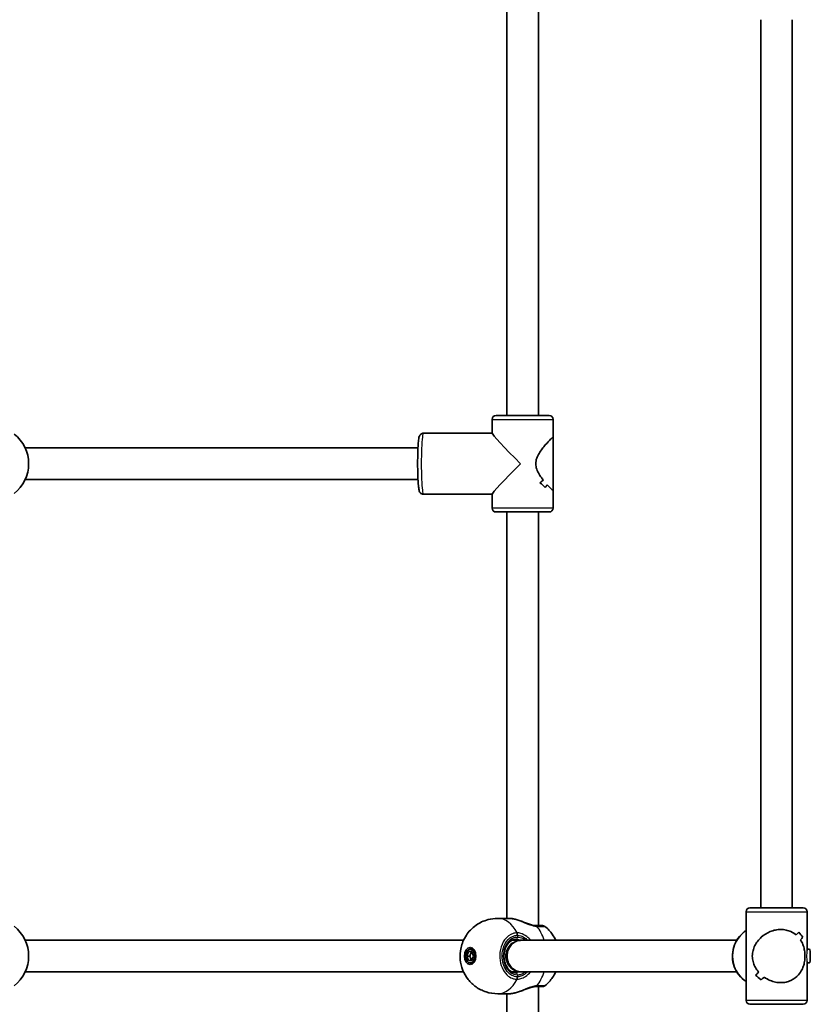
# Model space of a CAD drawing. Units: millimetres. Extents: x -3838 to 5345, y -5469 to 2914.
# Drawn here: x 768 to 1169, y -1682 to -1182 of the extents above; entities that cross this region are included whole.
import ezdxf

# ---------------------------------------------------------------- set-up
doc = ezdxf.new("R2010")
doc.units = ezdxf.units.MM
doc.layers.add('Widoczne (ISO)', color=7, linetype='Continuous', lineweight=35)
doc.layers.add('Widoczne wąskie (ISO)', color=7, linetype='Continuous', lineweight=25)

msp = doc.modelspace()

# ---------------------------------------------------------------- linework, layer by layer
at = {"layer": 'Widoczne (ISO)'}
for p, q in [((1031.22, -1383.28), (1031.22, -1173.28)), ((1015.22, -1383.28), (1015.22, -1176.93)), ((1144.17, -1633.28), (1144.17, -1182.28)), ((1160.17, -1633.28), (1160.17, -1182.28)), ((1036.72, -1383.28), (1009.72, -1383.28)), ((1007.72, -1385.28), (1007.72, -1392.32)), ((1038.72, -1385.28), (1038.72, -1394.33)), ((1007.72, -1392.28), (972.84, -1392.28)), ((1038.72, -1421.24), (1038.72, -1394.33)), ((770.62, -1399.78), (970.08, -1399.78)), ((770.62, -1415.78), (970.08, -1415.78)), ((1007.72, -1423.28), (972.84, -1423.28)), ((1007.72, -1423.25), (1007.72, -1430.28)), ((1038.72, -1421.24), (1038.72, -1430.28)), ((1009.72, -1432.28), (1036.72, -1432.28)), ((1015.22, -1638.63), (1015.22, -1432.28)), ((1031.22, -1642.28), (1031.22, -1432.28)), ((1165.67, -1633.28), (1138.67, -1633.28)), ((1016.05, -1638.63), (1010.56, -1638.63)), ((1136.67, -1635.28), (1136.67, -1655.63)), ((1167.67, -1635.28), (1167.67, -1655.03)), ((993.21, -1649.78), (770.62, -1649.78)), ((1022.53, -1649.78), (1017.83, -1649.78)), ((1131.98, -1649.78), (1022.53, -1649.78)), ((1165.52, -1648.14), (1165.52, -1648.14)), ((996.58, -1654.28), (998.09, -1654.28)), ((1167.67, -1654.28), (1168.82, -1654.28)), ((994.88, -1657.78), (995.73, -1655.53)), ((994.88, -1657.78), (996.38, -1657.78)), ((995.73, -1660.03), (994.88, -1657.78)), ((995.73, -1655.53), (997.43, -1655.53)), ((997.24, -1655.53), (996.38, -1657.78)), ((996.38, -1657.78), (997.24, -1660.03)), ((997.43, -1655.53), (998.28, -1657.78)), ((998.28, -1657.78), (997.43, -1660.03)), ((1136.67, -1659.94), (1136.67, -1680.28)), ((997.43, -1660.03), (995.73, -1660.03)), ((996.58, -1661.28), (998.09, -1661.28)), ((1167.67, -1660.54), (1167.67, -1680.28)), ((1167.67, -1661.28), (1168.82, -1661.28)), ((993.21, -1665.78), (770.62, -1665.78)), ((1022.53, -1665.78), (1017.83, -1665.78)), ((1131.98, -1665.78), (1022.53, -1665.78)), ((1031.22, -1883.28), (1031.22, -1673.28)), ((1016.05, -1676.93), (1010.56, -1676.93)), ((1015.22, -1883.28), (1015.22, -1676.93)), ((1138.67, -1682.28), (1165.67, -1682.28))]:
    msp.add_line(p, q, dxfattribs=at)
for centre, radius, start, end in [((1009.72, -1385.28), 2, 90, 180), ((1036.72, -1385.28), 2, 0, 90), ((753.22, -1407.78), 19.15, 307.9796, 52.0204), ((1009.72, -1430.28), 2, 180, 270), ((1036.72, -1430.28), 2, 270, 0), ((1138.67, -1635.28), 2, 90, 180), ((1165.67, -1635.28), 2, 0, 90), ((753.22, -1657.78), 19.15, 307.9796, 52.0204), ((1033.24, -1644.28), 2, 51.8388, 90), ((1033.24, -1671.28), 2, 270, 308.1612), ((1138.67, -1680.28), 2, 180, 270), ((1165.67, -1680.28), 2, 270, 0)]:
    msp.add_arc(centre, radius, start, end, dxfattribs=at)
for centre, major_axis, ratio, start_param, end_param in [((1023.22, -1407.78), (-15.49, 15.49), 0.034921, 0.034907, 1.53589), ((1023.22, -1407.78), (15.49, 15.49), 0.034921, 1.605703, 3.106686), ((1023.22, -1405.31), (-11.34, -11.34), 0.932515, 1.423833, 1.5591), ((1023.22, -1405.31), (11.34, 11.34), 0.932515, 4.565421, 4.700693), ((1023.22, -1429.54), (11.34, -11.34), 0.932515, 1.491692, 1.71776), ((1023.22, -1429.54), (-11.34, 11.34), 0.932515, 4.633288, 4.859357), ((1023.22, -1410.26), (11.34, 11.34), 0.932515, 4.791493, 4.903294), ((1023.22, -1410.26), (-11.34, -11.34), 0.932515, 1.649897, 1.761701), ((1152.17, -1655.31), (-15.46, -15.46), 0.069927, 2.2002, 2.312004), ((1152.17, -1655.31), (15.46, 15.46), 0.069927, 5.341789, 5.453593), ((1152.17, -1638.85), (-15.46, 15.46), 0.069927, 4.08296, 4.082986), ((1152.17, -1636.03), (-15.46, 15.46), 0.069927, 3.745112, 3.971181), ((1152.17, -1636.03), (15.46, -15.46), 0.069927, 0.603524, 0.829592), ((1152.17, -1660.26), (-15.46, -15.46), 0.069927, 2.402801, 2.538073), ((1152.17, -1660.26), (15.46, 15.46), 0.069927, 5.54439, 5.679661), ((1152.17, -1638.85), (-15.46, 15.46), 0.069927, 3.880384, 3.880414), ((998.84, -1657.78), (0, -4.35), 0.656059, 3.549489, 3.777391), ((998.09, -1657.78), (0, 3.5), 0.656059, 6.197449, 6.283185), ((1168.82, -1657.78), (0, 3.5), 0.139173, 3.141593, 6.283185), ((1152.17, -1657.78), (11.7, -11.7), 0.869287, 3.857178, 3.996804), ((1152.17, -1657.78), (11.7, 11.7), 0.869287, 2.286381, 2.426008), ((998.84, -1657.78), (0, -4.35), 0.656059, 5.647387, 5.875289), ((998.09, -1657.78), (0, -3.5), 0.656059, 0, 0.085737), ((1152.17, -1655.31), (-15.46, -15.46), 0.069927, 0.743155, 0.878422), ((1152.17, -1655.31), (15.46, 15.46), 0.069927, 3.884743, 4.020015), ((1152.17, -1679.54), (-15.46, 15.46), 0.069927, 5.313963, 5.540031), ((1152.17, -1679.54), (15.46, -15.46), 0.069927, 2.172374, 2.398442), ((1152.17, -1660.26), (-15.46, -15.46), 0.069927, 0.969222, 1.081023), ((1152.17, -1660.26), (15.46, 15.46), 0.069927, 4.110811, 4.222615)]:
    msp.add_ellipse(centre, major_axis=major_axis, ratio=ratio, start_param=start_param, end_param=end_param, dxfattribs=at)
for major_axis in [(0, -4.35), (0, 3.5)]:
    msp.add_ellipse((996.58, -1657.78), major_axis=major_axis, ratio=0.656059, dxfattribs=at)
for points, knots in [([(972.84, -1392.28), (972.6, -1392.28), (972.36, -1392.33), (971.93, -1392.48), (971.75, -1392.59), (971.43, -1392.82), (971.31, -1392.95), (971.09, -1393.22), (971.02, -1393.35), (970.85, -1393.67), (970.79, -1393.83), (970.51, -1394.7), (970.43, -1395.41), (970.23, -1397.39), (970.14, -1398.54), (970.02, -1401.08), (969.97, -1402.45), (969.91, -1405.29), (969.9, -1406.77), (969.91, -1409.71), (969.93, -1411.17), (970, -1413.94), (970.05, -1415.24), (970.18, -1417.58), (970.26, -1418.61), (970.46, -1420.36), (970.53, -1420.99), (970.83, -1421.86), (970.9, -1422.06), (971.17, -1422.44), (971.24, -1422.53), (971.47, -1422.78), (971.67, -1422.95), (972.18, -1423.19), (972.44, -1423.27), (972.76, -1423.28), (972.8, -1423.28), (972.84, -1423.28)], [1.570796, 1.570796, 1.570796, 1.570796, 1.595318, 1.595318, 1.622259, 1.622259, 1.655573, 1.655573, 1.700938, 1.700938, 1.784873, 1.784873, 2.171406, 2.171406, 2.523073, 2.523073, 2.851203, 2.851203, 3.175248, 3.175248, 3.498548, 3.498548, 3.823032, 3.823032, 4.152856, 4.152856, 4.512464, 4.512464, 4.612426, 4.612426, 4.639605, 4.639605, 4.679737, 4.679737, 4.708342, 4.708342, 4.712389, 4.712389, 4.712389, 4.712389]), ([(1038.68, -1394.28), (1038.62, -1394.28), (1038.48, -1394.38), (1038.03, -1394.75), (1037.73, -1395.02), (1036.65, -1396.09), (1035.69, -1397.12), (1034.23, -1398.83), (1033.69, -1399.49), (1032.62, -1400.92), (1032.09, -1401.69), (1031.12, -1403.3), (1030.69, -1404.14), (1030.07, -1405.91), (1029.88, -1406.83), (1029.88, -1408.74), (1030.07, -1409.66), (1030.69, -1411.43), (1031.12, -1412.27), (1032.09, -1413.88), (1032.62, -1414.65), (1033.33, -1415.58), (1033.49, -1415.8), (1033.66, -1416.01)], [2.236331, 2.236331, 2.236331, 2.236331, 2.507871, 2.507871, 2.77941, 2.77941, 3.322488, 3.322488, 3.610032, 3.610032, 3.897576, 3.897576, 4.185119, 4.185119, 4.472663, 4.472663, 4.760206, 4.760206, 5.04775, 5.04775, 5.335293, 5.335293, 5.424723, 5.424723, 5.424723, 5.424723]), ([(1033.66, -1416.01), (1033.49, -1415.8), (1033.33, -1415.58), (1032.62, -1414.65), (1032.09, -1413.88), (1031.12, -1412.27), (1030.69, -1411.43), (1030.07, -1409.66), (1029.88, -1408.74), (1029.88, -1407.78), (1029.88, -1406.83), (1030.07, -1405.91), (1030.69, -1404.14), (1031.12, -1403.3), (1032.09, -1401.69), (1032.62, -1400.92), (1033.69, -1399.49), (1034.23, -1398.83), (1035.69, -1397.12), (1036.65, -1396.09), (1037.73, -1395.02), (1038.03, -1394.75), (1038.48, -1394.38), (1038.62, -1394.28), (1038.68, -1394.28)], [7.993265, 7.993265, 7.993265, 7.993265, 8.082695, 8.082695, 8.370238, 8.370238, 8.657782, 8.657782, 8.945325, 8.945325, 8.945325, 9.232869, 9.232869, 9.520412, 9.520412, 9.807956, 9.807956, 10.095499, 10.095499, 10.638578, 10.638578, 10.910117, 10.910117, 11.181657, 11.181657, 11.181657, 11.181657]), ([(1035.75, -1418.49), (1036.35, -1419.15), (1036.91, -1419.73), (1037.73, -1420.55), (1038.03, -1420.82), (1038.48, -1421.19), (1038.62, -1421.28), (1038.68, -1421.28)], [5.8167936, 5.8167936, 5.8167936, 5.8167936, 6.1659154, 6.1659154, 6.4374547, 6.4374547, 6.708994, 6.708994, 6.708994, 6.708994]), ([(1038.68, -1421.28), (1038.62, -1421.28), (1038.48, -1421.19), (1038.03, -1420.82), (1037.73, -1420.55), (1036.91, -1419.73), (1036.35, -1419.15), (1035.75, -1418.49)], [6.708994, 6.708994, 6.708994, 6.708994, 6.9805333, 6.9805333, 7.2520725, 7.2520725, 7.6011944, 7.6011944, 7.6011944, 7.6011944]), ([(1010.56, -1676.93), (1008.53, -1676.93), (1006.5, -1676.6), (1002.74, -1675.37), (1001.03, -1674.47), (997.93, -1672.3), (996.64, -1671), (994.35, -1668.12), (993.5, -1666.55), (992.12, -1663.16), (991.73, -1661.39), (991.36, -1657.61), (991.47, -1655.62), (992.4, -1651.52), (993.18, -1649.4), (995.8, -1645.46), (997.37, -1643.67), (1001.27, -1640.93), (1003.32, -1639.9), (1007.21, -1638.86), (1008.89, -1638.63), (1010.56, -1638.63)], [1.570796, 1.570796, 1.570796, 1.570796, 1.780737, 1.780737, 2.002744, 2.002744, 2.261376, 2.261376, 2.584044, 2.584044, 2.994025, 2.994025, 3.47574, 3.47574, 3.933598, 3.933598, 4.280616, 4.280616, 4.539211, 4.539211, 4.712389, 4.712389, 4.712389, 4.712389]), ([(1016.05, -1638.63), (1016.21, -1638.63), (1016.38, -1638.64), (1016.73, -1638.66), (1016.9, -1638.67), (1017.26, -1638.7), (1017.44, -1638.73), (1017.82, -1638.78), (1018.01, -1638.8), (1018.39, -1638.87), (1018.59, -1638.9), (1018.79, -1638.94)], [6.0862698, 6.0862698, 6.0862698, 6.0862698, 6.1525228, 6.1525228, 6.2187757, 6.2187757, 6.2850287, 6.2850287, 6.3512817, 6.3512817, 6.4175347, 6.4175347, 6.4175347, 6.4175347]), ([(1019.97, -1639.22), (1019.89, -1639.2), (1019.81, -1639.18), (1019.65, -1639.14), (1019.57, -1639.12), (1019.41, -1639.08), (1019.33, -1639.06), (1019.18, -1639.02), (1019.1, -1639.01), (1018.94, -1638.97), (1018.87, -1638.96), (1018.79, -1638.94)], [0.2232942, 0.2232942, 0.2232942, 0.2232942, 0.2481742, 0.2481742, 0.2730542, 0.2730542, 0.2979342, 0.2979342, 0.3228142, 0.3228142, 0.3476942, 0.3476942, 0.3476942, 0.3476942]), ([(1019.97, -1639.22), (1020.66, -1639.42), (1021.35, -1639.65), (1022.76, -1640.16), (1023.47, -1640.44), (1024.87, -1640.97), (1025.56, -1641.24), (1026.9, -1641.69), (1027.54, -1641.88), (1028.72, -1642.15), (1029.26, -1642.24), (1029.74, -1642.27), (1029.74, -1642.27), (1029.75, -1642.27)], [2.26584, 2.26584, 2.26584, 2.26584, 2.493945, 2.493945, 2.72205, 2.72205, 2.950155, 2.950155, 3.17826, 3.17826, 3.403958, 3.403958, 3.406365, 3.406365, 3.406365, 3.406365]), ([(1030.14, -1642.28), (1030.12, -1642.28), (1030.1, -1642.28), (1030.05, -1642.28), (1030.02, -1642.28), (1029.97, -1642.28), (1029.94, -1642.28), (1029.89, -1642.28), (1029.86, -1642.28), (1029.8, -1642.27), (1029.78, -1642.27), (1029.75, -1642.27)], [0, 0, 0, 0, 0.0140166, 0.0140166, 0.02803321, 0.02803321, 0.04204981, 0.04204981, 0.05606641, 0.05606641, 0.07008301, 0.07008301, 0.07008301, 0.07008301]), ([(1033.24, -1642.28), (1033.24, -1642.28), (1033.24, -1642.28), (1033.22, -1642.28), (1032.8, -1642.28), (1031.52, -1642.28), (1030.89, -1642.28), (1030.14, -1642.28)], [2.3463459, 2.3463459, 2.3463459, 2.3463459, 2.356937, 2.356937, 2.8602098, 2.8602098, 3.1747553, 3.1747553, 3.1747553, 3.1747553]), ([(1034.48, -1642.71), (1036.08, -1643.97), (1037.29, -1645.33), (1039, -1647.72), (1039.58, -1648.77), (1040.05, -1649.78)], [5.1883985, 5.1883985, 5.1883985, 5.1883985, 5.456677, 5.456677, 5.6735556, 5.6735556, 5.6735556, 5.6735556]), ([(1136.67, -1644.85), (1136.43, -1645.01), (1136.2, -1645.17), (1134.66, -1646.33), (1133.5, -1647.53), (1131.62, -1650.24), (1130.89, -1651.74), (1129.95, -1654.91), (1129.73, -1656.57), (1129.83, -1659.88), (1130.14, -1661.53), (1131.26, -1664.64), (1132.07, -1666.1), (1134.1, -1668.69), (1135.31, -1669.81), (1136.67, -1670.72)], [2.154058, 2.154058, 2.154058, 2.154058, 2.209429, 2.209429, 2.52922, 2.52922, 2.849483, 2.849483, 3.170108, 3.170108, 3.490852, 3.490852, 3.811428, 3.811428, 4.129128, 4.129128, 4.129128, 4.129128]), ([(1154.33, -1644.28), (1153.43, -1644.28), (1152.51, -1644.38), (1150.69, -1644.75), (1149.78, -1645.02), (1147.2, -1646.09), (1145.65, -1647.12), (1143.77, -1648.83), (1143.15, -1649.49), (1142.05, -1650.92), (1141.57, -1651.69), (1140.76, -1653.3), (1140.44, -1654.14), (1139.99, -1655.91), (1139.86, -1656.83), (1139.86, -1658.74), (1139.99, -1659.66), (1140.44, -1661.43), (1140.76, -1662.27), (1141.57, -1663.88), (1142.05, -1664.65), (1142.77, -1665.58), (1142.95, -1665.8), (1143.13, -1666.01)], [2.236331, 2.236331, 2.236331, 2.236331, 2.507871, 2.507871, 2.77941, 2.77941, 3.322488, 3.322488, 3.610032, 3.610032, 3.897576, 3.897576, 4.185119, 4.185119, 4.472663, 4.472663, 4.760206, 4.760206, 5.04775, 5.04775, 5.335293, 5.335293, 5.424723, 5.424723, 5.424723, 5.424723]), ([(1143.13, -1666.01), (1142.95, -1665.8), (1142.77, -1665.58), (1142.05, -1664.65), (1141.57, -1663.88), (1140.76, -1662.27), (1140.44, -1661.43), (1139.99, -1659.66), (1139.86, -1658.74), (1139.86, -1657.78), (1139.86, -1656.83), (1139.99, -1655.91), (1140.44, -1654.14), (1140.76, -1653.3), (1141.57, -1651.69), (1142.05, -1650.92), (1143.15, -1649.49), (1143.77, -1648.83), (1145.65, -1647.12), (1147.2, -1646.09), (1149.78, -1645.02), (1150.69, -1644.75), (1152.51, -1644.38), (1153.43, -1644.28), (1154.33, -1644.28)], [7.993265, 7.993265, 7.993265, 7.993265, 8.082695, 8.082695, 8.370238, 8.370238, 8.657782, 8.657782, 8.945325, 8.945325, 8.945325, 9.232869, 9.232869, 9.520412, 9.520412, 9.807956, 9.807956, 10.095499, 10.095499, 10.638578, 10.638578, 10.910117, 10.910117, 11.181657, 11.181657, 11.181657, 11.181657]), ([(1162.15, -1647.08), (1161.37, -1646.42), (1160.47, -1645.84), (1158.69, -1645.02), (1157.86, -1644.75), (1156.12, -1644.38), (1155.22, -1644.28), (1154.33, -1644.28)], [10.2894052, 10.2894052, 10.2894052, 10.2894052, 10.638578, 10.638578, 10.9101173, 10.9101173, 11.1816566, 11.1816566, 11.1816566, 11.1816566]), ([(1154.33, -1644.28), (1155.22, -1644.28), (1156.12, -1644.38), (1157.86, -1644.75), (1158.69, -1645.02), (1160.47, -1645.84), (1161.37, -1646.42), (1162.15, -1647.08)], [2.2363313, 2.2363313, 2.2363313, 2.2363313, 2.5078706, 2.5078706, 2.7794099, 2.7794099, 3.1285317, 3.1285317, 3.1285317, 3.1285317]), ([(1019.9, -1649.28), (1019.22, -1649.28), (1018.53, -1649.45), (1017.24, -1650.08), (1016.63, -1650.53), (1015.58, -1651.67), (1015.13, -1652.34), (1014.41, -1653.84), (1014.13, -1654.67), (1013.78, -1656.4), (1013.71, -1657.31), (1013.77, -1659.1), (1013.91, -1659.99), (1014.38, -1661.67), (1014.71, -1662.45), (1015.53, -1663.83), (1016.02, -1664.43), (1017.09, -1665.39), (1017.69, -1665.76), (1018.82, -1666.19), (1019.36, -1666.28), (1019.9, -1666.28)], [4.712389, 4.712389, 4.712389, 4.712389, 5.065445, 5.065445, 5.399009, 5.399009, 5.713855, 5.713855, 6.02304, 6.02304, 6.331332, 6.331332, 6.639609, 6.639609, 6.947984, 6.947984, 7.258091, 7.258091, 7.576479, 7.576479, 7.853982, 7.853982, 7.853982, 7.853982]), ([(1022.53, -1665.78), (1021.67, -1665.78), (1020.82, -1665.62), (1019.23, -1664.96), (1018.49, -1664.49), (1017.24, -1663.32), (1016.73, -1662.65), (1015.93, -1661.19), (1015.65, -1660.42), (1015.31, -1658.84), (1015.26, -1658.04), (1015.35, -1656.47), (1015.51, -1655.68), (1016.01, -1654.2), (1016.38, -1653.5), (1017.28, -1652.22), (1017.82, -1651.66), (1019.08, -1650.7), (1019.79, -1650.33), (1021.18, -1649.89), (1021.85, -1649.78), (1022.53, -1649.78)], [-0.001556, -0.001556, -0.001556, -0.001556, 0.413987, 0.413987, 0.810177, 0.810177, 1.169832, 1.169832, 1.501806, 1.501806, 1.819131, 1.819131, 2.13465, 2.13465, 2.459064, 2.459064, 2.800276, 2.800276, 3.169152, 3.169152, 3.497249, 3.497249, 3.497249, 3.497249]), ([(1154.33, -1671.28), (1155.22, -1671.28), (1156.12, -1671.19), (1157.86, -1670.82), (1158.69, -1670.55), (1161.02, -1669.48), (1162.34, -1668.45), (1163.85, -1666.74), (1164.32, -1666.08), (1165.14, -1664.65), (1165.48, -1663.88), (1166.04, -1662.27), (1166.24, -1661.43), (1166.53, -1659.66), (1166.6, -1658.74), (1166.6, -1657.78), (1166.6, -1656.83), (1166.53, -1655.91), (1166.24, -1654.14), (1166.04, -1653.3), (1165.48, -1651.69), (1165.14, -1650.92), (1164.6, -1649.99), (1164.47, -1649.77), (1164.33, -1649.56)], [6.708994, 6.708994, 6.708994, 6.708994, 6.980533, 6.980533, 7.252073, 7.252073, 7.795151, 7.795151, 8.082695, 8.082695, 8.370238, 8.370238, 8.657782, 8.657782, 8.945325, 8.945325, 8.945325, 9.232869, 9.232869, 9.520412, 9.520412, 9.807956, 9.807956, 9.897439, 9.897439, 9.897439, 9.897439]), ([(1164.33, -1649.56), (1164.47, -1649.77), (1164.6, -1649.99), (1165.14, -1650.92), (1165.48, -1651.69), (1166.04, -1653.3), (1166.24, -1654.14), (1166.53, -1655.91), (1166.6, -1656.83), (1166.6, -1658.74), (1166.53, -1659.66), (1166.24, -1661.43), (1166.04, -1662.27), (1165.48, -1663.88), (1165.14, -1664.65), (1164.32, -1666.08), (1163.85, -1666.74), (1162.34, -1668.45), (1161.02, -1669.48), (1158.69, -1670.55), (1157.86, -1670.82), (1156.12, -1671.19), (1155.22, -1671.28), (1154.33, -1671.28)], [3.520602, 3.520602, 3.520602, 3.520602, 3.610032, 3.610032, 3.897576, 3.897576, 4.185119, 4.185119, 4.472663, 4.472663, 4.760206, 4.760206, 5.04775, 5.04775, 5.335293, 5.335293, 5.622837, 5.622837, 6.165915, 6.165915, 6.437455, 6.437455, 6.708994, 6.708994, 6.708994, 6.708994]), ([(1040.05, -1665.78), (1039.61, -1666.74), (1039.07, -1667.72), (1037.41, -1670.11), (1036.16, -1671.54), (1034.48, -1672.86)], [6.892815, 6.892815, 6.892815, 6.892815, 7.0963875, 7.0963875, 7.3779721, 7.3779721, 7.3779721, 7.3779721]), ([(1145.85, -1668.49), (1146.78, -1669.15), (1147.82, -1669.73), (1149.78, -1670.55), (1150.69, -1670.82), (1152.51, -1671.19), (1153.43, -1671.28), (1154.33, -1671.28)], [5.8167936, 5.8167936, 5.8167936, 5.8167936, 6.1659154, 6.1659154, 6.4374547, 6.4374547, 6.708994, 6.708994, 6.708994, 6.708994]), ([(1154.33, -1671.28), (1153.43, -1671.28), (1152.51, -1671.19), (1150.69, -1670.82), (1149.78, -1670.55), (1147.82, -1669.73), (1146.78, -1669.15), (1145.85, -1668.49)], [6.708994, 6.708994, 6.708994, 6.708994, 6.9805333, 6.9805333, 7.2520725, 7.2520725, 7.6011944, 7.6011944, 7.6011944, 7.6011944]), ([(1029.75, -1673.3), (1029.3, -1673.33), (1028.8, -1673.4), (1027.67, -1673.66), (1027.04, -1673.84), (1025.73, -1674.27), (1025.03, -1674.53), (1023.64, -1675.07), (1022.93, -1675.34), (1021.52, -1675.86), (1020.82, -1676.1), (1020.08, -1676.31), (1020.02, -1676.33), (1019.97, -1676.35)], [0, 0, 0, 0, 0.213309, 0.213309, 0.43796, 0.43796, 0.666065, 0.666065, 0.89417, 0.89417, 1.122275, 1.122275, 1.140525, 1.140525, 1.140525, 1.140525]), ([(1029.75, -1673.3), (1029.78, -1673.3), (1029.8, -1673.3), (1029.86, -1673.29), (1029.89, -1673.29), (1029.94, -1673.29), (1029.97, -1673.29), (1030.02, -1673.29), (1030.05, -1673.29), (1030.1, -1673.29), (1030.12, -1673.28), (1030.14, -1673.28)], [0, 0, 0, 0, 0.0140166, 0.0140166, 0.02803321, 0.02803321, 0.04204981, 0.04204981, 0.05606641, 0.05606641, 0.07008301, 0.07008301, 0.07008301, 0.07008301]), ([(1030.14, -1673.28), (1030.63, -1673.28), (1031.07, -1673.28), (1032.07, -1673.28), (1032.54, -1673.28), (1033.11, -1673.28), (1033.24, -1673.28), (1033.24, -1673.28)], [0, 0, 0, 0, 0.2063077, 0.2063077, 0.5364001, 0.5364001, 0.8284094, 0.8284094, 0.8284094, 0.8284094]), ([(1018.79, -1676.63), (1018.59, -1676.67), (1018.39, -1676.7), (1018.01, -1676.77), (1017.82, -1676.79), (1017.44, -1676.84), (1017.26, -1676.87), (1016.9, -1676.9), (1016.73, -1676.91), (1016.38, -1676.93), (1016.21, -1676.93), (1016.05, -1676.93)], [5.754988, 5.754988, 5.754988, 5.754988, 5.8212443, 5.8212443, 5.8875007, 5.8875007, 5.953757, 5.953757, 6.0200134, 6.0200134, 6.0862698, 6.0862698, 6.0862698, 6.0862698]), ([(1018.79, -1676.63), (1018.87, -1676.61), (1018.94, -1676.6), (1019.1, -1676.56), (1019.18, -1676.55), (1019.33, -1676.51), (1019.41, -1676.49), (1019.57, -1676.45), (1019.65, -1676.43), (1019.81, -1676.39), (1019.89, -1676.37), (1019.97, -1676.35)], [0, 0, 0, 0, 0.02488, 0.02488, 0.04976, 0.04976, 0.0746401, 0.0746401, 0.0995201, 0.0995201, 0.1244001, 0.1244001, 0.1244001, 0.1244001])]:
    msp.add_open_spline(points, degree=3, knots=knots, dxfattribs=at)
for points in [[(1038.72, -1394.33), (1038.72, -1394.3), (1038.71, -1394.28), (1038.68, -1394.28)], [(1038.68, -1394.28), (1038.71, -1394.28), (1038.72, -1394.3), (1038.72, -1394.33)], [(1038.68, -1421.28), (1038.71, -1421.28), (1038.72, -1421.27), (1038.72, -1421.24)], [(1038.72, -1421.24), (1038.72, -1421.27), (1038.71, -1421.28), (1038.68, -1421.28)]]:
    msp.add_open_spline(points, degree=3, dxfattribs=at)
at = {"layer": 'Widoczne wąskie (ISO)'}
for p, q in [((1007.72, -1385.28), (1038.72, -1385.28)), ((1038.72, -1430.28), (1007.72, -1430.28)), ((1136.67, -1635.28), (1167.67, -1635.28)), ((1020.56, -1647.21), (1020.56, -1648.28)), ((1020.56, -1667.28), (1020.56, -1668.36)), ((1167.67, -1680.28), (1136.67, -1680.28))]:
    msp.add_line(p, q, dxfattribs=at)
for centre, major_axis, ratio, start_param, end_param in [((972.84, -1407.78), (0, 15.5), 0.069756, 0, 3.141593), ((1010.56, -1657.78), (0, 19.15), 0.656059, 5.37679, 6.283185), ((1018.6, -1639.92), (0.191, 0.982), 0.479755, 0, 0.153701), ((1029.62, -1644.27), (0.13, 2), 0.603755, 5.661258, 6.283185), ((1030.14, -1644.28), (0, 2), 0.704983, 5.61859, 6.283185), ((1022.69, -1657.78), (0, -19.15), 0.656059, 2.001769, 2.478724), ((1145.14, -1657.78), (0, -15.5), 0.990268, 3.726277, 5.698501), ((1020.56, -1657.78), (0, 9.5), 0.75471, 0, 3.141593), ((1019.9, -1648.28), (0, -1), 0.656059, 0, 1.570796), ((1019.25, -1647.21), (-0.06, 2), 0.655901, 4.693324, 5.357911), ((1019.42, -1647.21), (0.06, 2), 0.642963, 4.730639, 5.395225), ((1010.56, -1657.78), (0, -19.15), 0.656059, 0, 0.906395), ((1019.9, -1667.28), (0, 1), 0.656059, 4.712389, 6.283185), ((1019.25, -1668.36), (-0.06, -2), 0.655901, 0.925274, 1.589862), ((1019.42, -1668.36), (0.06, -2), 0.642963, 0.88796, 1.552547), ((1022.69, -1657.78), (0, -19.15), 0.656059, 0.662868, 1.139824), ((1029.62, -1671.3), (0.13, -2), 0.603755, 0, 0.621928), ((1030.14, -1671.28), (0, -2), 0.704983, 0, 0.664596), ((1018.6, -1675.65), (0.191, -0.982), 0.479755, 6.129484, 6.283185)]:
    msp.add_ellipse(centre, major_axis=major_axis, ratio=ratio, start_param=start_param, end_param=end_param, dxfattribs=at)
for points, knots in [([(1016.05, -1638.63), (1016.43, -1638.63), (1016.84, -1638.66), (1017.73, -1638.76), (1018.21, -1638.84), (1018.71, -1638.94)], [6.0862698, 6.0862698, 6.0862698, 6.0862698, 6.249703, 6.249703, 6.4175347, 6.4175347, 6.4175347, 6.4175347]), ([(1018.71, -1638.94), (1019.7, -1639.16), (1020.74, -1639.51), (1022.88, -1640.31), (1023.97, -1640.77), (1026.23, -1641.66), (1027.4, -1642.09), (1029.18, -1642.53), (1029.83, -1642.65), (1030.42, -1642.69)], [2.148584, 2.148584, 2.148584, 2.148584, 2.4923, 2.4923, 2.823393, 2.823393, 3.182145, 3.182145, 3.406365, 3.406365, 3.406365, 3.406365]), ([(1030.42, -1642.69), (1030.53, -1642.7), (1030.63, -1642.7), (1030.83, -1642.71), (1030.92, -1642.71), (1031.01, -1642.71)], [-0.07008301, -0.07008301, -0.07008301, -0.07008301, -0.03504151, -0.03504151, 0, 0, 0, 0]), ([(1031.01, -1642.71), (1031.85, -1642.71), (1032.55, -1642.71), (1033.98, -1642.71), (1034.46, -1642.71), (1034.48, -1642.71), (1034.48, -1642.71), (1034.48, -1642.71)], [-3.1747553, -3.1747553, -3.1747553, -3.1747553, -2.8602098, -2.8602098, -2.356937, -2.356937, -2.3463459, -2.3463459, -2.3463459, -2.3463459]), ([(1020.26, -1645.98), (1019.62, -1646), (1018.97, -1646.11), (1016.74, -1646.83), (1015.25, -1647.97), (1013.07, -1650.93), (1012.32, -1652.66), (1011.53, -1656.33), (1011.47, -1658.25), (1011.99, -1661.76), (1012.52, -1663.35), (1013.98, -1666.03), (1014.9, -1667.14), (1016.74, -1668.58), (1017.62, -1669.05), (1019.1, -1669.48), (1019.68, -1669.58), (1020.26, -1669.59)], [-3.268858, -3.268858, -3.268858, -3.268858, -3.039836, -3.039836, -2.451064, -2.451064, -1.929794, -1.929794, -1.426728, -1.426728, -0.96971, -0.96971, -0.538728, -0.538728, -0.207203, -0.207203, 0, 0, 0, 0]), ([(1020.56, -1668.36), (1020.04, -1668.34), (1019.52, -1668.26), (1018.2, -1667.87), (1017.41, -1667.46), (1015.76, -1666.16), (1014.94, -1665.17), (1013.63, -1662.77), (1013.17, -1661.34), (1012.7, -1658.2), (1012.75, -1656.48), (1013.46, -1653.2), (1014.13, -1651.65), (1016.08, -1648.99), (1017.41, -1647.98), (1019.41, -1647.33), (1019.98, -1647.23), (1020.56, -1647.21)], [0, 0, 0, 0, 0.207203, 0.207203, 0.538728, 0.538728, 0.96971, 0.96971, 1.426728, 1.426728, 1.929794, 1.929794, 2.451064, 2.451064, 3.039836, 3.039836, 3.268858, 3.268858, 3.268858, 3.268858]), ([(1022.53, -1649.78), (1021.4, -1649.78), (1020.27, -1650.03), (1018.3, -1650.92), (1017.44, -1651.54), (1016.24, -1652.81), (1015.82, -1653.4), (1015.11, -1654.74), (1014.84, -1655.49), (1014.6, -1656.78), (1014.55, -1657.29), (1014.55, -1657.78), (1014.55, -1658.28), (1014.6, -1658.79), (1014.84, -1660.08), (1015.11, -1660.83), (1015.82, -1662.17), (1016.24, -1662.76), (1017.44, -1664.03), (1018.3, -1664.65), (1020.27, -1665.54), (1021.4, -1665.78), (1022.53, -1665.78)], [-3.497249, -3.497249, -3.497249, -3.497249, -3.014435, -3.014435, -2.579467, -2.579467, -2.283454, -2.283454, -1.953849, -1.953849, -1.747847, -1.747847, -1.747847, -1.541844, -1.541844, -1.21224, -1.21224, -0.916227, -0.916227, -0.481259, -0.481259, 0.001556, 0.001556, 0.001556, 0.001556]), ([(1022.53, -1665.78), (1021.5, -1665.78), (1020.46, -1665.54), (1018.67, -1664.65), (1017.87, -1664.03), (1016.78, -1662.76), (1016.39, -1662.17), (1015.75, -1660.83), (1015.5, -1660.08), (1015.28, -1658.79), (1015.23, -1658.28), (1015.23, -1657.78), (1015.23, -1657.29), (1015.28, -1656.78), (1015.5, -1655.49), (1015.75, -1654.74), (1016.39, -1653.4), (1016.78, -1652.81), (1017.87, -1651.54), (1018.67, -1650.92), (1020.46, -1650.03), (1021.5, -1649.78), (1022.53, -1649.78)], [-0.001556, -0.001556, -0.001556, -0.001556, 0.481259, 0.481259, 0.916227, 0.916227, 1.21224, 1.21224, 1.541844, 1.541844, 1.747847, 1.747847, 1.747847, 1.953849, 1.953849, 2.283454, 2.283454, 2.579467, 2.579467, 3.014435, 3.014435, 3.497249, 3.497249, 3.497249, 3.497249]), ([(1020.46, -1645.98), (1020.42, -1645.98), (1020.39, -1645.98), (1020.32, -1645.98), (1020.29, -1645.98), (1020.26, -1645.98)], [-0.02300051, -0.02300051, -0.02300051, -0.02300051, -0.01150026, -0.01150026, 0, 0, 0, 0]), ([(1027.24, -1649.79), (1026.67, -1649.07), (1026.02, -1648.43), (1024.35, -1647.15), (1023.29, -1646.61), (1021.64, -1646.1), (1021.03, -1646), (1020.46, -1645.98)], [2.6169931, 2.6169931, 2.6169931, 2.6169931, 2.871378, 2.871378, 3.2295712, 3.2295712, 3.453442, 3.453442, 3.453442, 3.453442]), ([(1020.56, -1647.21), (1020.58, -1647.21), (1020.61, -1647.21), (1020.66, -1647.21), (1020.68, -1647.21), (1020.71, -1647.21)], [0, 0, 0, 0, 0.01150026, 0.01150026, 0.02300051, 0.02300051, 0.02300051, 0.02300051]), ([(1024.78, -1649.78), (1024.4, -1649.53), (1024.02, -1649.31), (1022.58, -1648.59), (1021.5, -1648.28), (1020.56, -1648.28)], [5.7181762, 5.7181762, 5.7181762, 5.7181762, 5.8665698, 5.8665698, 6.2734397, 6.2734397, 6.2734397, 6.2734397]), ([(1020.71, -1647.21), (1021.2, -1647.23), (1021.72, -1647.32), (1023.1, -1647.77), (1023.98, -1648.26), (1025.09, -1649.19), (1025.39, -1649.48), (1025.68, -1649.79)], [-3.453442, -3.453442, -3.453442, -3.453442, -3.2295712, -3.2295712, -2.871378, -2.871378, -2.7335399, -2.7335399, -2.7335399, -2.7335399]), ([(1167.67, -1660.54), (1167.67, -1660.45), (1167.67, -1660.36), (1167.66, -1659.95), (1167.65, -1659.56), (1167.62, -1658.7), (1167.61, -1658.23), (1167.61, -1657.78), (1167.61, -1657.34), (1167.62, -1656.87), (1167.65, -1656.01), (1167.66, -1655.62), (1167.67, -1655.21), (1167.67, -1655.12), (1167.67, -1655.03)], [1.810711, 1.810711, 1.810711, 1.810711, 1.8526484, 1.8526484, 1.9849874, 1.9849874, 2.1173264, 2.1173264, 2.1173264, 2.2496654, 2.2496654, 2.3820044, 2.3820044, 2.4239419, 2.4239419, 2.4239419, 2.4239419]), ([(1167.67, -1660.54), (1167.67, -1660.45), (1167.67, -1660.36), (1167.66, -1659.95), (1167.65, -1659.56), (1167.62, -1658.7), (1167.61, -1658.23), (1167.61, -1657.78), (1167.61, -1657.34), (1167.62, -1656.87), (1167.65, -1656.01), (1167.66, -1655.62), (1167.67, -1655.21), (1167.67, -1655.12), (1167.67, -1655.03)], [1.810711, 1.810711, 1.810711, 1.810711, 1.8526484, 1.8526484, 1.9849874, 1.9849874, 2.1173264, 2.1173264, 2.1173264, 2.2496654, 2.2496654, 2.3820044, 2.3820044, 2.4239419, 2.4239419, 2.4239419, 2.4239419]), ([(1020.26, -1669.59), (1020.29, -1669.59), (1020.32, -1669.59), (1020.39, -1669.59), (1020.42, -1669.59), (1020.46, -1669.59)], [-0.02300051, -0.02300051, -0.02300051, -0.02300051, -0.01150026, -0.01150026, 0, 0, 0, 0]), ([(1020.46, -1669.59), (1020.88, -1669.58), (1021.32, -1669.52), (1022.51, -1669.23), (1023.28, -1668.94), (1024.99, -1667.99), (1025.92, -1667.27), (1026.9, -1666.2), (1027.08, -1665.99), (1027.24, -1665.78)], [0, 0, 0, 0, 0.1647741, 0.1647741, 0.4284126, 0.4284126, 0.7619401, 0.7619401, 0.8364489, 0.8364489, 0.8364489, 0.8364489]), ([(1020.56, -1667.28), (1020.9, -1667.28), (1021.26, -1667.25), (1022.21, -1667.05), (1022.82, -1666.84), (1023.89, -1666.34), (1024.34, -1666.08), (1024.78, -1665.79)], [6.2734397, 6.2734397, 6.2734397, 6.2734397, 6.41994, 6.41994, 6.6543405, 6.6543405, 6.8287032, 6.8287032, 6.8287032, 6.8287032]), ([(1020.71, -1668.36), (1020.68, -1668.36), (1020.66, -1668.36), (1020.61, -1668.36), (1020.58, -1668.36), (1020.56, -1668.36)], [0, 0, 0, 0, 0.01150026, 0.01150026, 0.02300051, 0.02300051, 0.02300051, 0.02300051]), ([(1025.68, -1665.78), (1025.08, -1666.44), (1024.41, -1666.99), (1023.09, -1667.77), (1022.45, -1668.04), (1021.44, -1668.29), (1021.07, -1668.35), (1020.71, -1668.36)], [-0.7199022, -0.7199022, -0.7199022, -0.7199022, -0.4284126, -0.4284126, -0.1647741, -0.1647741, 0, 0, 0, 0]), ([(1030.42, -1672.88), (1029.98, -1672.91), (1029.51, -1672.98), (1028.24, -1673.25), (1027.4, -1673.5), (1025.47, -1674.19), (1024.37, -1674.65), (1022.31, -1675.47), (1021.36, -1675.84), (1019.85, -1676.34), (1019.27, -1676.5), (1018.71, -1676.63)], [0, 0, 0, 0, 0.165681, 0.165681, 0.43077, 0.43077, 0.763372, 0.763372, 1.062687, 1.062687, 1.257781, 1.257781, 1.257781, 1.257781]), ([(1031.01, -1672.86), (1030.92, -1672.86), (1030.83, -1672.86), (1030.63, -1672.87), (1030.53, -1672.87), (1030.42, -1672.88)], [-0.07008301, -0.07008301, -0.07008301, -0.07008301, -0.03504151, -0.03504151, 0, 0, 0, 0]), ([(1034.48, -1672.86), (1034.48, -1672.86), (1034.32, -1672.86), (1033.69, -1672.86), (1033.17, -1672.86), (1032.05, -1672.86), (1031.56, -1672.86), (1031.01, -1672.86)], [-0.8284094, -0.8284094, -0.8284094, -0.8284094, -0.5364001, -0.5364001, -0.2063077, -0.2063077, 0, 0, 0, 0])]:
    msp.add_open_spline(points, degree=3, knots=knots, dxfattribs=at)
for points in [[(1018.71, -1638.94), (1019.12, -1639.01), (1019.55, -1639.11), (1019.97, -1639.22)], [(1019.9, -1649.28), (1020.65, -1649.28), (1021.49, -1649.46), (1022.35, -1649.79)], [(1018.71, -1676.63), (1017.73, -1676.82), (1016.82, -1676.93), (1016.05, -1676.93)], [(1019.97, -1676.35), (1019.55, -1676.46), (1019.12, -1676.56), (1018.71, -1676.63)]]:
    msp.add_open_spline(points, degree=3, dxfattribs=at)

doc.saveas('drawing.dxf')
